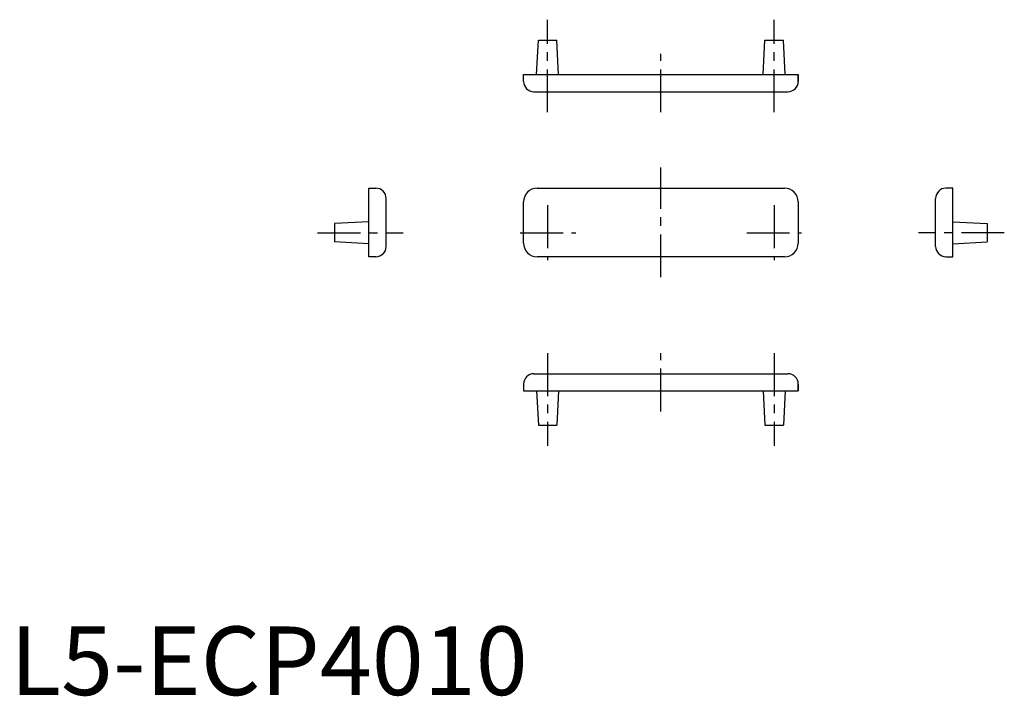
# Model space of a CAD drawing. Extents: x 1 to 145, y 0 to 98.
import ezdxf

# ---------------------------------------------------------------- set-up
doc = ezdxf.new("R2010")
doc.units = 0
doc.header["$LTSCALE"] = 5
doc.header["$MEASUREMENT"] = 0
doc.linetypes.add('AUSGEZOGEN', pattern=[0])
doc.linetypes.add('CENTER', pattern=[2, 1.25, -0.25, 0.25, -0.25])
doc.layers.get('0').update_dxf_attribs({"linetype": 'CONTINUOUS'})
doc.layers.add('1', color=1, linetype='CENTER')
doc.layers.add('ITEM_50', color=7, linetype='AUSGEZOGEN')
doc.styles.add('Standard1', font='ARIAL.TTF')

msp = doc.modelspace()

# ---------------------------------------------------------------- linework, layer by layer
for p, q in [((76.671745, 90.443571), (76.921745, 95.443571)), ((76.921745, 95.443571), (79.621745, 95.443571)), ((79.871745, 90.443571), (79.621745, 95.443571)), ((109.671745, 90.443571), (109.921745, 95.443571)), ((109.921745, 95.443571), (112.621745, 95.443571)), ((112.871745, 90.443571), (112.621745, 95.443571)), ((52.254441, 68.991014), (47.254441, 68.741014)), ((137.28905, 68.991014), (142.28905, 68.741014)), ((47.254441, 68.741014), (47.254441, 66.041014)), ((142.28905, 68.741014), (142.28905, 66.041014)), ((52.254441, 65.791014), (47.254441, 66.041014)), ((137.28905, 65.791014), (142.28905, 66.041014)), ((76.671745, 44.338456), (76.921745, 39.338456)), ((79.871745, 44.338456), (79.621745, 39.338456)), ((109.671745, 44.338456), (109.921745, 39.338456)), ((112.871745, 44.338456), (112.621745, 39.338456)), ((76.921745, 39.338456), (79.621745, 39.338456)), ((109.921745, 39.338456), (112.621745, 39.338456))]:
    msp.add_line(p, q)
at = {"layer": '1'}
for p, q in [((78.271745, 84.943571), (78.271745, 98.443571)), ((111.271745, 84.943571), (111.271745, 98.443571)), ((94.771745, 84.943571), (94.771745, 93.443571)), ((94.771745, 60.891014), (94.771745, 76.891014)), ((78.271745, 71.391014), (78.271745, 63.391014)), ((111.271745, 71.391014), (111.271745, 63.391014)), ((44.754441, 67.391014), (57.254441, 67.391014)), ((74.271745, 67.391014), (82.385323, 67.391014)), ((107.271745, 67.391014), (115.271745, 67.391014)), ((144.78905, 67.391014), (132.28905, 67.391014)), ((78.271745, 49.838456), (78.271745, 36.338456)), ((94.77767, 41.338456), (94.77767, 49.838456)), ((111.271745, 49.838456), (111.271745, 36.338456))]:
    msp.add_line(p, q, dxfattribs=at)
at = {"layer": 'ITEM_50'}
for p, q in [((74.771745, 89.443571), (74.771745, 90.443571)), ((74.771745, 90.443571), (114.771745, 90.443571)), ((114.771745, 89.443571), (114.771745, 90.443571)), ((114.771745, 90.443571), (114.771745, 89.443571)), ((76.271745, 87.943571), (113.271745, 87.943571)), ((52.254441, 63.891014), (52.254441, 73.891014)), ((52.254441, 73.891014), (53.254441, 73.891014)), ((76.771745, 73.891014), (112.771745, 73.891014)), ((137.28905, 73.891014), (136.28905, 73.891014)), ((137.28905, 63.891014), (137.28905, 73.891014)), ((54.754441, 65.391014), (54.754441, 72.391014)), ((74.771745, 65.891014), (74.771745, 71.891014)), ((114.771745, 71.891014), (114.771745, 65.891014)), ((134.78905, 65.391014), (134.78905, 72.391014)), ((53.254441, 63.891014), (52.254441, 63.891014)), ((112.771745, 63.891014), (76.771745, 63.891014)), ((136.28905, 63.891014), (137.28905, 63.891014)), ((76.27767, 46.838456), (113.27767, 46.838456)), ((74.77767, 45.338456), (74.77767, 44.338456)), ((114.77767, 44.338456), (114.77767, 45.338456)), ((114.77767, 45.338456), (114.77767, 44.338456)), ((74.77767, 44.338456), (114.77767, 44.338456))]:
    msp.add_line(p, q, dxfattribs=at)
for centre, radius, start, end in [((76.271745, 89.443571), 1.5, 180, 270), ((113.271745, 89.443571), 1.5, 270, 0), ((53.254441, 72.391014), 1.5, 0, 90), ((76.771745, 71.891014), 2, 90, 180), ((112.771745, 71.891014), 2, 0, 90), ((136.28905, 72.391014), 1.5, 90, 180), ((53.254441, 65.391014), 1.5, 270, 0), ((76.771745, 65.891014), 2, 180, 270), ((112.771745, 65.891014), 2, 270, 0), ((136.28905, 65.391014), 1.5, 180, 270), ((76.27767, 45.338456), 1.5, 90, 180), ((113.27767, 45.338456), 1.5, 0, 90)]:
    msp.add_arc(centre, radius, start, end, dxfattribs=at)

# ---------------------------------------------------------------- texts
at = {"color": 3, "style": 'Standard1'}
msp.add_text('L5-ECP4010', height=10, dxfattribs=at).set_placement((0, 0))

doc.saveas('drawing.dxf')
